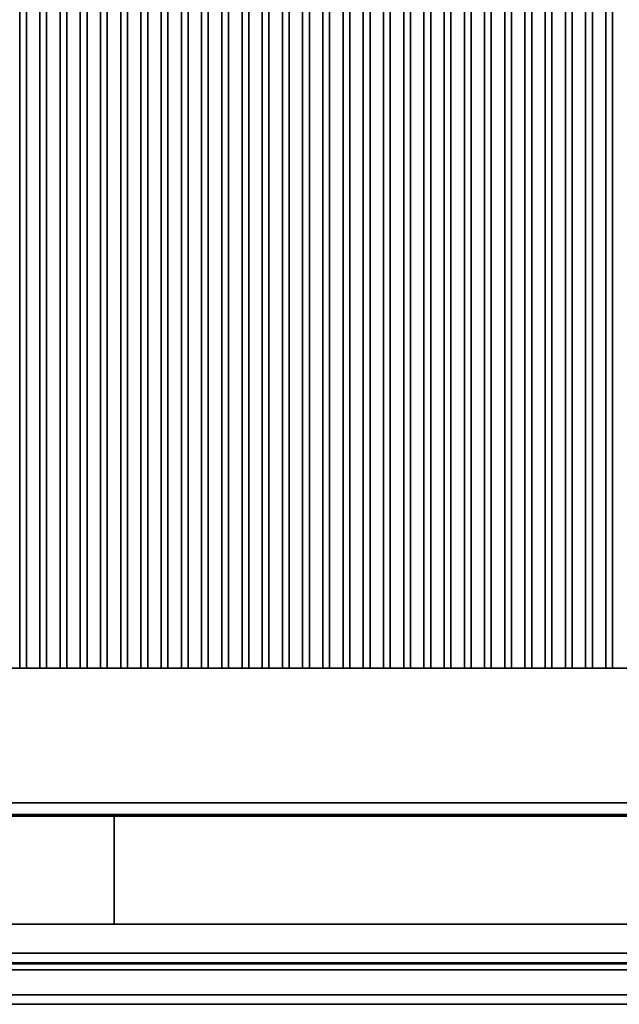
# Model space of a CAD drawing. Extents: x -1 to 801, y -1130 to 1.
# Drawn here: x 365 to 588, y -930 to -565 of the extents above; entities that cross this region are included whole.
import ezdxf

# ---------------------------------------------------------------- set-up
doc = ezdxf.new("R2010")
doc.units = 0
doc.layers.get('0').update_dxf_attribs({"lineweight": 13})
for name, color, linetype in [('IQ_200_3D', 1, 'Continuous'), ('IQ_204_2D', 7, 'Continuous'), ('IQ_204_3D', 7, 'Continuous'), ('IQ_BLACK_3D', 250, 'Continuous')]:
    doc.layers.add(name, color=color, linetype=linetype)

# ---------------------------------------------------------------- blocks, each defined once
blk = doc.blocks.new('LogoELXProf1')
at = {"color": 0}
for points, invisible_edges in [([(10.79, 0), (10.79, -2.82), (3, -2.82), (0, 0)], 4), ([(3, -6.94), (0, -11.86), (0, 0), (3, -2.82)], 5), ([(13.13, 0), (16.13, 0), (13.13, -8.23)], 2), ([(16.13, -17.42), (13.13, -17.42), (13.13, -8.23), (16.13, 0)], 4), ([(46.34, 0), (49.34, 0), (49.34, -4.82), (46.34, -12.16)], 4), ([(78.26, 0), (81.26, 0), (78.26, -7.93)], 2), ([(81.26, -17.42), (78.26, -17.42), (78.26, -7.93), (81.26, 0)], 4), ([(0, -11.86), (3, -6.94), (3, -9.77), (3, -11.99)], 11), ([(10.32, -6.94), (10.32, -9.77), (3, -9.77), (3, -6.94)], 4), ([(21.59, -8.53), (21.3, -9.11), (18.7, -8.02), (19.47, -6.78)], 10), ([(19.47, -6.78), (20.49, -5.78), (22.02, -8.01), (21.59, -8.53)], 10), ([(20.49, -5.78), (21.73, -5.04), (22.57, -7.59), (22.02, -8.01)], 10), ([(23.22, -7.26), (21.73, -5.04), (23.15, -4.58), (23.94, -7.05)], 5), ([(22.57, -7.59), (21.73, -5.04), (23.22, -7.26)], 3), ([(24.73, -4.42), (24.73, -6.98), (23.94, -7.05), (23.15, -4.58)], 5), ([(25.37, -7.04), (24.73, -4.42), (26.17, -4.68), (25.96, -7.2)], 5), ([(24.73, -6.98), (24.73, -4.42), (25.37, -7.04)], 3), ([(25.96, -7.2), (26.17, -4.68), (27.45, -5.18), (26.51, -7.46)], 5), ([(26.51, -7.46), (27.45, -5.18), (28.56, -5.91), (26.98, -7.8)], 5), ([(28.56, -5.91), (29.47, -6.82), (27.37, -8.21), (26.98, -7.8)], 10), ([(27.66, -8.68), (27.37, -8.21), (29.47, -6.82), (30.17, -7.91)], 10), ([(35.9, -9.29), (35.61, -10.13), (33.22, -8.05), (34.03, -6.81)], 10), ([(36.35, -8.55), (34.03, -6.81), (35.09, -5.79), (36.94, -7.95)], 5), ([(35.9, -9.29), (34.03, -6.81), (36.35, -8.55)], 3), ([(36.37, -5.02), (37.67, -7.49), (36.94, -7.95), (35.09, -5.79)], 5), ([(37.67, -7.49), (36.37, -5.02), (37.82, -4.54), (38.49, -7.21)], 5), ([(39.4, -4.37), (38.49, -7.21), (37.82, -4.54)], 3), ([(39.4, -4.37), (40.78, -4.49), (39.4, -7.11), (38.49, -7.21)], 10), ([(40.78, -4.49), (42.1, -4.88), (40.36, -7.2), (39.4, -7.11)], 10), ([(42.1, -4.88), (43.33, -5.56), (41.2, -7.47), (40.36, -7.2)], 10), ([(43.33, -5.56), (44.47, -6.55), (41.94, -7.9), (41.2, -7.47)], 10), ([(42.62, -8.49), (41.94, -7.9), (44.47, -6.55)], 2), ([(49.34, -7.54), (49.34, -11.99), (46.34, -12.16), (49.34, -4.82)], 14), ([(49.34, -4.82), (52.06, -4.82), (52.06, -7.54), (49.34, -7.54)], 8), ([(54.59, -4.82), (57.56, -4.82), (57.56, -6.69)], 12), ([(54.59, -4.82), (57.56, -6.69), (57.87, -9.22), (57.64, -9.95)], 11), ([(57.56, -10.79), (54.59, -4.82), (57.64, -9.95)], 3), ([(57.56, -10.79), (57.56, -17.42), (54.59, -17.42), (54.59, -4.82)], 8), ([(58.17, -5.9), (58.96, -5.28), (59.38, -7.72), (57.56, -6.69)], 6), ([(58.75, -8.09), (58.25, -8.59), (57.56, -6.69)], 14), ([(59.38, -7.72), (58.75, -8.09), (57.56, -6.69)], 14), ([(58.25, -8.59), (57.87, -9.22), (57.56, -6.69)], 14), ([(60.12, -7.5), (58.96, -5.28), (59.91, -4.86), (60.96, -7.42)], 5), ([(60.12, -7.5), (59.38, -7.72), (58.96, -5.28)], 14), ([(61, -4.64), (62.21, -4.64), (60.96, -7.42), (59.91, -4.86)], 6), ([(62.21, -4.64), (62.21, -7.54), (60.96, -7.42)], 12), ([(66.03, -9.36), (65.74, -10.2), (63.36, -8.14), (64.17, -6.91)], 10), ([(64.17, -6.91), (65.23, -5.88), (66.48, -8.63), (66.03, -9.36)], 10), ([(65.23, -5.88), (66.51, -5.11), (67.07, -8.02), (66.48, -8.63)], 10), ([(66.51, -5.11), (67.96, -4.62), (67.8, -7.56), (67.07, -8.02)], 10), ([(68.63, -7.27), (67.8, -7.56), (67.96, -4.62), (69.54, -4.44)], 10), ([(69.54, -4.44), (69.54, -7.17), (68.63, -7.27)], 13), ([(69.54, -4.44), (71.12, -4.62), (70.45, -7.27), (69.54, -7.17)], 10), ([(71.12, -4.62), (72.57, -5.11), (71.28, -7.56), (70.45, -7.27)], 10), ([(72.57, -5.11), (73.84, -5.88), (72, -8.02), (71.28, -7.56)], 10), ([(73.84, -5.88), (72.6, -8.63), (72, -8.02)], 13), ([(72.6, -8.63), (73.84, -5.88), (74.91, -6.91), (73.05, -9.36)], 5), ([(75.72, -8.14), (73.34, -10.2), (73.05, -9.36), (74.91, -6.91)], 5), ([(83.55, -4.82), (86.58, -4.82), (86.58, -12.17), (83.55, -12.42)], 4), ([(95.1, -4.82), (95.1, -12.34), (92.08, -12.14), (92.08, -4.82)], 2), ([(96.91, -4.82), (100.16, -4.82), (98.77, -7.37)], 2), ([(102.9, -8.59), (101.26, -10.77), (98.77, -7.37), (100.16, -4.82)], 5), ([(105.63, -4.82), (108.9, -4.82), (106.9, -7.55), (102.9, -8.59)], 4), ([(0, -11.86), (3, -11.99), (3.02, -12.45), (0.08, -13.08)], 5), ([(3.02, -12.45), (3.1, -12.86), (0.08, -13.08)], 14), ([(0.32, -14.18), (0.08, -13.08), (3.1, -12.86), (3.22, -13.21)], 10), ([(3.22, -13.21), (3.37, -13.52), (0.74, -15.14), (0.32, -14.18)], 10), ([(3.37, -13.52), (3.56, -13.78), (0.74, -15.14)], 14), ([(3.56, -13.78), (3.77, -14), (1.33, -15.94), (0.74, -15.14)], 10), ([(3.77, -14), (2.12, -16.58), (1.33, -15.94)], 13), ([(2.12, -16.58), (3.77, -14), (4, -14.17), (3.09, -17.05)], 5), ([(4, -14.17), (4.24, -14.32), (3.09, -17.05)], 14), ([(4.24, -14.32), (4.49, -14.42), (3.09, -17.05)], 14), ([(4.49, -14.42), (4.75, -14.5), (4.27, -17.33), (3.09, -17.05)], 10), ([(4.75, -14.5), (5, -14.56), (4.27, -17.33)], 14), ([(4.27, -17.33), (5, -14.56), (5.25, -14.58), (5.45, -17.41)], 5), ([(5.45, -17.41), (5.25, -14.58), (5.48, -14.59), (11, -17.41)], 5), ([(11, -14.59), (11, -17.41), (5.48, -14.59)], 2), ([(18.05, -11.15), (18.22, -9.49), (21.16, -9.74), (21.09, -11.85)], 14), ([(18.21, -12.77), (18.05, -11.15), (21.09, -11.85), (21.21, -12.67)], 10), ([(21.21, -12.67), (21.49, -13.39), (18.69, -14.2), (18.21, -12.77)], 10), ([(21.16, -9.74), (18.22, -9.49), (18.7, -8.02), (21.3, -9.11)], 5), ([(21.49, -13.39), (21.93, -14), (19.45, -15.42), (18.69, -14.2)], 10), ([(20.46, -16.4), (19.45, -15.42), (21.93, -14), (22.49, -14.49)], 10), ([(22.49, -14.49), (21.71, -17.12), (20.46, -16.4)], 13), ([(21.09, -11.85), (21.16, -9.74), (27.91, -9.74), (30.93, -11.85)], 5), ([(21.71, -17.12), (22.49, -14.49), (23.19, -14.86), (23.17, -17.57)], 5), ([(27.14, -14.63), (27.74, -14.23), (29.13, -16.37), (28.09, -17.01)], 10), ([(27.85, -9.19), (27.66, -8.68), (30.17, -7.91)], 14), ([(27.74, -14.23), (28.32, -13.71), (30.12, -15.47), (29.13, -16.37)], 8), ([(27.85, -9.19), (30.17, -7.91), (30.66, -9.12), (27.91, -9.74)], 5), ([(27.91, -9.74), (30.66, -9.12), (30.91, -10.45), (30.93, -11.85)], 9), ([(32.71, -9.48), (33.22, -8.05), (35.61, -10.13), (32.52, -11.07)], 6), ([(32.52, -11.07), (35.61, -10.13), (35.51, -11.07)], 13), ([(32.71, -12.66), (32.52, -11.07), (35.61, -12.01), (33.22, -14.09)], 6), ([(32.52, -11.07), (35.51, -11.07), (35.61, -12.01)], 13), ([(35.9, -12.86), (34.03, -15.33), (33.22, -14.09), (35.61, -12.01)], 5), ([(34.03, -15.33), (35.9, -12.86), (36.35, -13.59), (35.09, -16.36)], 5), ([(36.94, -14.2), (36.37, -17.12), (35.09, -16.36), (36.35, -13.59)], 5), ([(36.37, -17.12), (36.94, -14.2), (37.67, -14.65), (37.82, -17.61)], 5), ([(41.2, -14.68), (41.94, -14.25), (43.33, -16.59), (42.1, -17.27)], 10), ([(41.94, -14.25), (42.62, -13.66), (44.47, -15.59), (43.33, -16.59)], 8), ([(46.34, -12.16), (49.34, -11.99), (49.39, -12.48)], 13), ([(49.39, -12.48), (49.5, -12.9), (46.48, -13.34), (46.34, -12.16)], 10), ([(46.78, -14.4), (46.48, -13.34), (49.5, -12.9), (49.64, -13.27)], 10), ([(49.64, -13.27), (49.82, -13.59), (47.24, -15.31), (46.78, -14.4)], 10), ([(47.24, -15.31), (49.82, -13.59), (50.04, -13.85), (47.87, -16.08)], 5), ([(47.87, -16.08), (50.04, -13.85), (50.27, -14.07), (48.67, -16.68)], 5), ([(48.67, -16.68), (50.27, -14.07), (50.53, -14.24), (49.66, -17.11)], 5), ([(50.53, -14.24), (50.8, -14.38), (49.66, -17.11)], 14), ([(50.8, -14.38), (51.07, -14.48), (49.66, -17.11)], 14), ([(51.07, -14.48), (51.35, -14.55), (50.84, -17.36), (49.66, -17.11)], 10), ([(51.35, -14.55), (51.62, -14.59), (50.84, -17.36)], 14), ([(51.62, -14.59), (51.88, -14.6), (52.11, -17.42), (50.84, -17.36)], 10), ([(52.12, -14.6), (52.11, -17.42), (51.88, -14.6)], 2), ([(65.64, -11.12), (62.85, -12.67), (62.67, -11.12), (62.85, -9.56)], 9), ([(62.85, -9.56), (63.36, -8.14), (65.74, -10.2), (65.64, -11.12)], 10), ([(62.85, -12.67), (65.64, -11.12), (65.74, -12.04), (63.36, -14.09)], 5), ([(66.03, -12.87), (63.36, -14.09), (65.74, -12.04)], 3), ([(66.03, -12.87), (66.48, -13.61), (64.17, -15.33), (63.36, -14.09)], 10), ([(66.48, -13.61), (67.07, -14.21), (65.23, -16.35), (64.17, -15.33)], 10), ([(67.07, -14.21), (67.8, -14.67), (66.51, -17.13), (65.23, -16.35)], 10), ([(71.28, -14.67), (72, -14.21), (72.57, -17.13), (71.12, -17.62)], 10), ([(72, -14.21), (72.6, -13.61), (73.84, -16.35), (72.57, -17.13)], 10), ([(72.6, -13.61), (73.05, -12.87), (74.91, -15.33), (73.84, -16.35)], 10), ([(73.05, -12.87), (73.34, -12.04), (75.72, -14.09), (74.91, -15.33)], 10), ([(73.34, -10.2), (75.72, -8.14), (76.23, -9.56), (73.44, -11.12)], 5), ([(76.23, -12.67), (75.72, -14.09), (73.34, -12.04), (73.44, -11.12)], 10), ([(76.42, -11.12), (76.23, -12.67), (73.44, -11.12), (76.23, -9.56)], 6), ([(83.55, -12.42), (86.58, -12.17), (86.62, -12.78), (83.65, -13.55)], 5), ([(86.74, -13.32), (83.65, -13.55), (86.62, -12.78)], 3), ([(83.92, -14.54), (83.65, -13.55), (86.74, -13.32), (86.94, -13.78)], 10), ([(84.35, -15.4), (83.92, -14.54), (86.94, -13.78), (84.92, -16.12)], 6), ([(84.92, -16.12), (86.94, -13.78), (87.21, -14.16)], 13), ([(87.21, -14.16), (87.53, -14.46), (85.62, -16.71), (84.92, -16.12)], 10), ([(87.53, -14.46), (87.91, -14.7), (86.42, -17.16), (85.62, -16.71)], 10), ([(90.74, -14.7), (91.12, -14.46), (92.2, -17.15), (91.3, -17.48)], 10), ([(93.02, -16.69), (91.12, -14.46), (91.45, -14.15), (93.72, -16.1)], 5), ([(92.2, -17.15), (91.12, -14.46), (93.02, -16.69)], 3), ([(93.72, -16.1), (91.45, -14.15), (91.71, -13.77), (94.3, -15.36)], 5), ([(91.91, -13.31), (95, -13.49), (94.73, -14.5), (91.71, -13.77)], 5), ([(94.73, -14.5), (94.3, -15.36), (91.71, -13.77)], 14), ([(95, -13.49), (91.91, -13.31), (92.03, -12.77)], 13), ([(92.03, -12.77), (92.08, -12.14), (95.1, -12.34), (95, -13.49)], 10), ([(99.71, -17.42), (96.48, -17.42), (98.65, -14.4), (102.9, -12.97)], 4), ([(101.26, -10.77), (104.56, -10.74), (102.9, -12.97), (98.65, -14.4)], 7), ([(102.9, -8.59), (106.9, -7.55), (104.56, -10.74), (101.26, -10.77)], 13), ([(102.9, -12.97), (104.56, -10.74), (106.45, -13.39)], 13), ([(106.1, -17.42), (102.9, -12.97), (106.45, -13.39), (109.33, -17.42)], 2), ([(0.6, -21.3), (-0.63, -20.16), (1.69, -20.16), (1.77, -21.3)], 5), ([(-0.63, -20.16), (0.6, -21.3), (0.6, -22.99), (-0.63, -26.18)], 5), ([(1.77, -21.3), (1.69, -20.16), (2.2, -20.22), (1.98, -21.37)], 5), ([(1.98, -21.37), (2.2, -20.22), (2.68, -20.42)], 13), ([(2.68, -20.42), (3.09, -20.74), (2.17, -21.48), (1.98, -21.37)], 10), ([(3.09, -20.74), (3.41, -21.15), (2.32, -21.64), (2.17, -21.48)], 10), ([(3.41, -21.15), (3.61, -21.63), (2.43, -21.83), (2.32, -21.64)], 10), ([(3.61, -21.63), (3.68, -22.15), (2.48, -22.04), (2.43, -21.83)], 10), ([(11.13, -20.16), (10.01, -21.29), (8.77, -20.16)], 3), ([(8.77, -20.16), (10.01, -21.29), (10.01, -22.97), (8.77, -26.18)], 5), ([(11.13, -20.16), (11.64, -20.22), (11.11, -21.29), (10.01, -21.29)], 10), ([(11.31, -21.36), (11.11, -21.29), (11.64, -20.22), (12.12, -20.41)], 10), ([(12.12, -20.41), (12.52, -20.72), (11.49, -21.48), (11.31, -21.36)], 10), ([(12.52, -20.72), (11.63, -21.63), (11.49, -21.48)], 13), ([(11.63, -21.63), (12.52, -20.72), (12.84, -21.12), (11.73, -21.82)], 5), ([(11.73, -21.82), (12.84, -21.12), (13.04, -21.59), (11.79, -22.03)], 5), ([(11.79, -22.03), (13.04, -21.59), (13.12, -22.1)], 13), ([(19.32, -22.65), (18.21, -22.36), (18.53, -21.6), (19.52, -22.17)], 5), ([(19.52, -22.17), (18.53, -21.6), (19.02, -20.96), (19.83, -21.76)], 5), ([(20.24, -21.45), (19.02, -20.96), (19.67, -20.46), (20.72, -21.25)], 5), ([(19.83, -21.76), (19.02, -20.96), (20.24, -21.45)], 3), ([(20.43, -20.15), (21.24, -21.18), (20.72, -21.25), (19.67, -20.46)], 5), ([(21.24, -21.18), (20.43, -20.15), (21.24, -20.04), (21.75, -21.25)], 5), ([(22.05, -20.15), (21.75, -21.25), (21.24, -20.04)], 3), ([(22.23, -21.45), (21.75, -21.25), (22.05, -20.15), (22.8, -20.46)], 10), ([(22.64, -21.76), (22.23, -21.45), (22.8, -20.46), (23.45, -20.96)], 10), ([(22.64, -21.76), (23.45, -20.96), (23.94, -21.6), (22.95, -22.17)], 5), ([(24.26, -22.36), (23.15, -22.65), (22.95, -22.17), (23.94, -21.6)], 5), ([(23.17, -17.57), (23.19, -14.86), (23.99, -15.09), (24.8, -17.73)], 5), ([(24.9, -15.17), (24.8, -17.73), (23.99, -15.09)], 3), ([(24.9, -15.17), (25.75, -15.11), (25.93, -17.66), (24.8, -17.73)], 10), ([(25.75, -15.11), (26.49, -14.93), (27.03, -17.43), (25.93, -17.66)], 10), ([(26.49, -14.93), (27.14, -14.63), (28.09, -17.01), (27.03, -17.43)], 10), ([(33.26, -20.16), (33.26, -21.29), (30.78, -21.29), (29.54, -20.16)], 4), ([(29.54, -20.16), (30.78, -21.29), (30.78, -22.56), (30.78, -23.7)], 13), ([(30.78, -23.7), (30.78, -26.18), (29.54, -26.18), (29.54, -20.16)], 8), ([(37.82, -17.61), (37.67, -14.65), (38.49, -14.94)], 13), ([(38.49, -14.94), (39.4, -15.04), (39.4, -17.78), (37.82, -17.61)], 10), ([(42.19, -20.16), (42.19, -21.29), (39.61, -21.29), (38.37, -20.16)], 4), ([(38.37, -20.16), (39.61, -21.29), (39.61, -22.48), (38.37, -24.22)], 5), ([(40.78, -17.65), (39.4, -17.78), (39.4, -15.04), (40.36, -14.95)], 10), ([(40.36, -14.95), (41.2, -14.68), (42.1, -17.27), (40.78, -17.65)], 10), ([(47.43, -21.46), (47.53, -20.94), (48.67, -21.52), (48.63, -21.65)], 10), ([(47.45, -21.99), (47.43, -21.46), (48.62, -21.78), (48.65, -21.91)], 10), ([(48.62, -21.78), (47.43, -21.46), (48.63, -21.65)], 3), ([(48.65, -21.91), (48.71, -22.03), (47.58, -22.51), (47.45, -21.99)], 10), ([(47.89, -20.58), (48.73, -21.4), (48.67, -21.52), (47.53, -20.94)], 5), ([(48.31, -20.31), (48.94, -21.24), (48.83, -21.31), (47.89, -20.58)], 5), ([(47.89, -20.58), (48.83, -21.31), (48.73, -21.4)], 13), ([(48.79, -20.13), (49.07, -21.2), (48.94, -21.24), (48.31, -20.31)], 5), ([(49.29, -20.06), (49.53, -21.23), (49.2, -21.19), (48.79, -20.13)], 5), ([(49.07, -21.2), (48.79, -20.13), (49.2, -21.19)], 3), ([(49.75, -20.09), (50.2, -20.22), (49.53, -21.23), (49.29, -20.06)], 6), ([(50.2, -20.22), (50.61, -20.44), (49.83, -21.33), (49.53, -21.23)], 10), ([(50.61, -20.44), (50.96, -20.75), (50.11, -21.5), (49.83, -21.33)], 10), ([(50.96, -20.75), (51.23, -21.12), (50.34, -21.74), (50.11, -21.5)], 8), ([(56.52, -21.46), (56.62, -20.94), (57.76, -21.52), (57.73, -21.65)], 10), ([(56.54, -21.99), (56.52, -21.46), (57.72, -21.78), (57.75, -21.91)], 10), ([(57.72, -21.78), (56.52, -21.46), (57.73, -21.65)], 3), ([(57.75, -21.91), (57.81, -22.03), (56.68, -22.51), (56.54, -21.99)], 10), ([(56.98, -20.58), (57.83, -21.4), (57.76, -21.52), (56.62, -20.94)], 5), ([(57.41, -20.31), (58.04, -21.24), (57.92, -21.31), (56.98, -20.58)], 5), ([(56.98, -20.58), (57.92, -21.31), (57.83, -21.4)], 13), ([(57.88, -20.13), (58.16, -21.2), (58.04, -21.24), (57.41, -20.31)], 5), ([(58.39, -20.06), (58.62, -21.23), (58.3, -21.19), (57.88, -20.13)], 5), ([(58.16, -21.2), (57.88, -20.13), (58.3, -21.19)], 3), ([(58.85, -20.09), (59.3, -20.22), (58.62, -21.23), (58.39, -20.06)], 6), ([(59.3, -20.22), (59.7, -20.44), (58.93, -21.33), (58.62, -21.23)], 10), ([(59.7, -20.44), (60.05, -20.75), (59.21, -21.5), (58.93, -21.33)], 10), ([(60.05, -20.75), (60.33, -21.12), (59.44, -21.74), (59.21, -21.5)], 8), ([(67.96, -17.62), (66.51, -17.13), (67.8, -14.67), (68.63, -14.96)], 10), ([(68.63, -14.96), (69.54, -15.07), (69.54, -17.79), (67.96, -17.62)], 10), ([(71.12, -17.62), (69.54, -17.79), (70.45, -14.96), (71.28, -14.67)], 10), ([(69.54, -17.79), (69.54, -15.07), (70.45, -14.96)], 13), ([(73.69, -22.23), (73.5, -22.68), (72.29, -22.36), (72.6, -21.6)], 10), ([(73.99, -21.84), (72.6, -21.6), (73.1, -20.96), (74.37, -21.54)], 5), ([(73.69, -22.23), (72.6, -21.6), (73.99, -21.84)], 3), ([(73.75, -20.46), (74.5, -20.15), (74.37, -21.54), (73.1, -20.96)], 6), ([(74.83, -21.36), (74.37, -21.54), (74.5, -20.15), (75.31, -20.04)], 10), ([(75.31, -20.04), (75.31, -21.29), (74.83, -21.36)], 13), ([(75.31, -21.29), (75.31, -20.04), (76.12, -20.15), (75.79, -21.36)], 5), ([(75.79, -21.36), (76.12, -20.15), (76.87, -20.46), (76.25, -21.54)], 5), ([(76.25, -21.54), (76.87, -20.46), (77.52, -20.96), (76.63, -21.84)], 5), ([(78.02, -21.6), (76.93, -22.23), (76.63, -21.84), (77.52, -20.96)], 5), ([(78.02, -21.6), (77.12, -22.68), (76.93, -22.23)], 13), ([(77.12, -22.68), (78.02, -21.6), (78.33, -22.36), (77.18, -23.17)], 5), ([(84.82, -20.16), (87.58, -24.06), (84.87, -22.39), (83.62, -20.16)], 6), ([(83.62, -26.18), (83.62, -20.16), (84.87, -22.39), (84.87, -26.18)], 2), ([(87.91, -14.7), (88.34, -14.86), (87.32, -17.48), (86.42, -17.16)], 10), ([(88.34, -14.86), (88.82, -14.96), (88.28, -17.68), (87.32, -17.48)], 10), ([(87.58, -24.06), (87.58, -20.16), (88.83, -20.16), (88.83, -26.18)], 8), ([(89.3, -17.74), (88.28, -17.68), (88.82, -14.96), (89.33, -14.99)], 10), ([(89.3, -17.74), (89.33, -14.99), (89.84, -14.96), (90.33, -17.68)], 5), ([(90.33, -17.68), (89.84, -14.96), (90.31, -14.86), (91.3, -17.48)], 5), ([(90.31, -14.86), (90.74, -14.7), (91.3, -17.48)], 14), ([(96.21, -23.64), (93.74, -26.18), (96.73, -20.16), (96.77, -22.41)], 5), ([(97.33, -23.64), (96.77, -22.41), (96.73, -20.16), (99.8, -26.18)], 10), ([(104.71, -20.16), (105.95, -20.16), (105.95, -25.04), (104.71, -26.18)], 4), ([(0.6, -24.14), (0.6, -26.18), (-0.63, -26.18), (0.6, -22.99)], 12), ([(0.6, -22.99), (1.77, -22.99), (1.69, -24.14), (0.6, -24.14)], 10), ([(1.77, -22.99), (1.98, -22.93), (2.2, -24.07), (1.69, -24.14)], 10), ([(2.68, -23.87), (2.2, -24.07), (1.98, -22.93), (2.17, -22.81)], 10), ([(2.17, -22.81), (2.32, -22.66), (3.09, -23.55), (2.68, -23.87)], 10), ([(3.41, -23.14), (2.32, -22.66), (2.43, -22.47), (3.61, -22.66)], 5), ([(2.32, -22.66), (3.41, -23.14), (3.09, -23.55)], 13), ([(3.61, -22.66), (2.43, -22.47), (2.48, -22.26), (3.68, -22.15)], 5), ([(3.68, -22.15), (2.48, -22.26), (2.48, -22.04)], 13), ([(10.01, -24.1), (10.01, -26.18), (8.77, -26.18), (10.01, -22.97)], 12), ([(11.09, -24.1), (10.01, -24.1), (10.01, -22.97), (11.11, -22.97)], 10), ([(11.09, -24.1), (11.11, -22.97), (11.31, -22.91), (12.1, -23.8)], 13), ([(12.1, -23.8), (13.55, -26.18), (12.14, -26.18), (11.09, -24.1)], 8), ([(11.49, -22.79), (12.45, -23.57), (12.1, -23.8), (11.31, -22.91)], 5), ([(11.63, -22.63), (12.74, -23.27), (12.45, -23.57), (11.49, -22.79)], 5), ([(12.74, -23.27), (11.63, -22.63), (11.73, -22.45), (12.96, -22.91)], 5), ([(13.08, -22.51), (12.96, -22.91), (11.73, -22.45), (11.79, -22.24)], 10), ([(11.79, -22.24), (11.79, -22.03), (13.12, -22.1), (13.08, -22.51)], 10), ([(18.21, -22.36), (19.32, -22.65), (19.25, -23.17), (18.11, -23.17)], 5), ([(18.11, -23.17), (19.25, -23.17), (19.32, -23.68), (18.21, -23.98)], 5), ([(19.52, -24.16), (18.53, -24.73), (18.21, -23.98), (19.32, -23.68)], 5), ([(18.53, -24.73), (19.52, -24.16), (19.83, -24.57), (19.02, -25.38)], 5), ([(19.67, -25.88), (19.02, -25.38), (19.83, -24.57), (20.24, -24.89)], 10), ([(20.24, -24.89), (20.43, -26.19), (19.67, -25.88)], 13), ([(20.43, -26.19), (20.24, -24.89), (20.72, -25.08), (21.24, -26.29)], 5), ([(21.24, -25.15), (21.24, -26.29), (20.72, -25.08)], 3), ([(21.24, -25.15), (21.75, -25.08), (22.05, -26.19), (21.24, -26.29)], 10), ([(21.75, -25.08), (22.23, -24.89), (22.8, -25.88), (22.05, -26.19)], 10), ([(22.23, -24.89), (22.64, -24.57), (23.45, -25.38), (22.8, -25.88)], 10), ([(23.45, -25.38), (22.64, -24.57), (22.95, -24.16), (23.94, -24.73)], 5), ([(23.15, -23.68), (23.94, -24.73), (22.95, -24.16)], 3), ([(23.15, -22.65), (24.26, -22.36), (24.36, -23.17), (23.22, -23.17)], 5), ([(24.26, -23.98), (23.94, -24.73), (23.15, -23.68), (23.22, -23.17)], 10), ([(23.22, -23.17), (24.36, -23.17), (24.26, -23.98)], 13), ([(33.05, -23.7), (30.78, -23.7), (30.78, -22.56), (33.05, -22.56)], 2), ([(39.61, -23.62), (39.6, -23.92), (38.37, -24.22), (39.61, -22.48)], 14), ([(39.66, -24.21), (38.42, -24.66), (38.37, -24.22), (39.6, -23.92)], 5), ([(38.42, -24.66), (39.66, -24.21), (39.79, -24.49), (38.56, -25.07)], 5), ([(39.79, -24.49), (39.98, -24.72), (38.78, -25.44), (38.56, -25.07)], 10), ([(39.98, -24.72), (39.46, -25.98), (39.09, -25.75), (38.78, -25.44)], 9), ([(39.46, -25.98), (39.98, -24.72), (40.23, -24.89), (39.87, -26.13)], 5), ([(39.61, -22.48), (42.02, -22.48), (42.02, -23.62), (39.61, -23.62)], 8), ([(39.87, -26.13), (40.23, -24.89), (40.51, -25), (40.3, -26.18)], 5), ([(40.81, -25.04), (40.3, -26.18), (40.51, -25)], 3), ([(42.24, -26.18), (40.3, -26.18), (40.81, -25.04), (42.24, -25.04)], 2), ([(47.95, -24.22), (48.25, -24.57), (47.23, -25.24), (47, -24.81)], 2), ([(48.25, -24.57), (48.62, -24.85), (47.54, -25.61), (47.23, -25.24)], 10), ([(47.54, -25.61), (48.62, -24.85), (47.92, -25.91)], 3), ([(48.71, -22.03), (47.92, -22.91), (47.58, -22.51)], 13), ([(48.79, -22.13), (48.34, -23.23), (47.92, -22.91), (48.71, -22.03)], 5), ([(48.62, -24.85), (49.04, -25.04), (48.38, -26.13), (47.92, -25.91)], 10), ([(48.34, -23.23), (48.79, -22.13), (48.9, -22.21)], 13), ([(48.34, -23.23), (48.9, -22.21), (49.02, -22.26), (48.82, -23.45)], 5), ([(49.04, -25.04), (49.49, -25.14), (48.87, -26.25), (48.38, -26.13)], 10), ([(48.82, -23.45), (49.02, -22.26), (49.71, -22.52), (49.36, -23.67)], 5), ([(49.37, -26.28), (48.87, -26.25), (49.49, -25.14), (49.65, -25.14)], 10), ([(49.36, -23.67), (49.71, -22.52), (50.37, -22.81), (49.87, -23.93)], 5), ([(49.65, -25.14), (49.81, -25.1), (50, -26.18), (49.37, -26.28)], 10), ([(50.59, -25.97), (50, -26.18), (49.81, -25.1), (49.95, -25.02)], 10), ([(49.87, -23.93), (50.37, -22.81), (50.74, -23.03), (50, -24.03)], 5), ([(50.06, -24.91), (51.13, -25.65), (50.59, -25.97), (49.95, -25.02)], 5), ([(50, -24.03), (50.74, -23.03), (51.05, -23.3)], 13), ([(51.05, -23.3), (51.31, -23.63), (50.11, -24.15), (50, -24.03)], 10), ([(50.15, -24.77), (51.35, -25.28), (51.13, -25.65), (50.06, -24.91)], 5), ([(51.31, -23.63), (51.46, -24.03), (50.18, -24.3), (50.11, -24.15)], 10), ([(50.2, -24.62), (51.47, -24.88), (51.35, -25.28), (50.15, -24.77)], 5), ([(51.46, -24.03), (51.51, -24.45), (50.21, -24.45), (50.18, -24.3)], 10), ([(50.2, -24.62), (50.21, -24.45), (51.51, -24.45), (51.47, -24.88)], 10), ([(57.05, -24.22), (57.35, -24.57), (56.33, -25.24), (56.1, -24.81)], 2), ([(57.35, -24.57), (57.72, -24.85), (56.64, -25.61), (56.33, -25.24)], 10), ([(56.64, -25.61), (57.72, -24.85), (57.02, -25.91)], 3), ([(57.81, -22.03), (57.01, -22.91), (56.68, -22.51)], 13), ([(57.89, -22.13), (57.43, -23.23), (57.01, -22.91), (57.81, -22.03)], 5), ([(57.72, -24.85), (58.13, -25.04), (57.48, -26.13), (57.02, -25.91)], 10), ([(57.43, -23.23), (57.89, -22.13), (58, -22.21)], 13), ([(57.43, -23.23), (58, -22.21), (58.12, -22.26), (57.91, -23.45)], 5), ([(58.13, -25.04), (58.59, -25.14), (57.96, -26.25), (57.48, -26.13)], 10), ([(57.91, -23.45), (58.12, -22.26), (58.81, -22.52), (58.45, -23.67)], 5), ([(58.47, -26.28), (57.96, -26.25), (58.59, -25.14), (58.75, -25.14)], 10), ([(58.45, -23.67), (58.81, -22.52), (59.47, -22.81), (58.97, -23.93)], 5), ([(58.75, -25.14), (58.9, -25.1), (59.09, -26.18), (58.47, -26.28)], 10), ([(59.69, -25.97), (59.09, -26.18), (58.9, -25.1), (59.04, -25.02)], 10), ([(58.97, -23.93), (59.47, -22.81), (59.83, -23.03), (59.1, -24.03)], 5), ([(59.16, -24.91), (60.23, -25.65), (59.69, -25.97), (59.04, -25.02)], 5), ([(59.1, -24.03), (59.83, -23.03), (60.15, -23.3)], 13), ([(60.15, -23.3), (60.41, -23.63), (59.2, -24.15), (59.1, -24.03)], 10), ([(59.25, -24.77), (60.44, -25.28), (60.23, -25.65), (59.16, -24.91)], 5), ([(60.41, -23.63), (60.55, -24.03), (59.27, -24.3), (59.2, -24.15)], 10), ([(59.29, -24.62), (60.57, -24.88), (60.44, -25.28), (59.25, -24.77)], 5), ([(60.55, -24.03), (60.61, -24.45), (59.3, -24.45), (59.27, -24.3)], 10), ([(59.29, -24.62), (59.3, -24.45), (60.61, -24.45), (60.57, -24.88)], 10), ([(72.18, -23.17), (72.29, -22.36), (73.5, -22.68), (73.44, -23.17)], 10), ([(72.29, -23.98), (72.18, -23.17), (73.44, -23.17), (73.5, -23.65)], 10), ([(72.6, -24.73), (72.29, -23.98), (73.5, -23.65), (73.69, -24.1)], 10), ([(73.99, -24.49), (73.1, -25.38), (72.6, -24.73), (73.69, -24.1)], 5), ([(73.1, -25.38), (73.99, -24.49), (74.37, -24.79), (73.75, -25.88)], 5), ([(74.83, -24.98), (74.5, -26.19), (73.75, -25.88), (74.37, -24.79)], 5), ([(74.5, -26.19), (74.83, -24.98), (75.31, -25.04), (75.31, -26.29)], 5), ([(75.79, -24.98), (76.12, -26.19), (75.31, -26.29), (75.31, -25.04)], 5), ([(76.12, -26.19), (75.79, -24.98), (76.25, -24.79), (76.87, -25.88)], 5), ([(76.25, -24.79), (76.63, -24.49), (77.52, -25.38), (76.87, -25.88)], 10), ([(78.02, -24.73), (76.63, -24.49), (76.93, -24.1), (78.33, -23.98)], 5), ([(77.52, -25.38), (76.63, -24.49), (78.02, -24.73)], 3), ([(77.12, -23.65), (78.44, -23.17), (78.33, -23.98), (76.93, -24.1)], 5), ([(78.44, -23.17), (77.12, -23.65), (77.18, -23.17), (78.33, -22.36)], 5), ([(87.58, -24.06), (88.83, -26.18), (87.62, -26.18), (84.87, -22.39)], 9), ([(93.74, -26.18), (96.21, -23.64), (95.66, -24.88), (95.07, -26.18)], 3), ([(97.88, -24.88), (95.66, -24.88), (96.21, -23.64), (97.33, -23.64)], 10), ([(99.8, -26.18), (98.47, -26.18), (97.88, -24.88), (97.33, -23.64)], 12), ([(108.27, -26.18), (104.71, -26.18), (105.95, -25.04), (108.27, -25.04)], 2)]:
    blk.add_3dface(points, dxfattribs=dict(at, invisible_edges=invisible_edges))
blk.add_3dface([(65.72, -26.18), (65.72, -20.16), (66.96, -20.16), (66.96, -26.18)], dxfattribs=at)
blk = doc.blocks.new('Logo small')
at = {"layer": 'IQ_BLACK_3D', "extrusion": (0, -1, -2.22045e-16), "xscale": 0.5, "yscale": 0.5, "zscale": 0.5}
blk.add_blockref('LogoELXProf1', (-19.56, 6.87), dxfattribs=at)
at = {"layer": 'IQ_BLACK_3D'}
mesh = blk.add_polyface(dxfattribs=at)
corners = [(-21.79, 0, 6.87), (-34.89, 0, 6.87), (-34.89, 0, -6.22), (-21.79, 0, -6.22), (-26.59, 0, -5.55), (-26.59, 0, 6.23), (-25.16, 0, 5.58), (-23.95, 0, 4.6), (-23.02, 0, 3.34), (-22.43, 0, 1.89), (-22.24, 0, 0.34), (-22.43, 0, -1.21), (-23.02, 0, -2.66), (-23.95, 0, -3.92), (-25.16, 0, -4.9), (-27.19, 0, 5.38), (-27.54, 0, 4.15), (-28.16, 0, 3.04), (-29.02, 0, 2.1), (-30.06, 0, 1.36), (-31.24, 0, 0.89), (-32.5, 0, 0.68), (-34.44, 0, 0.68), (-34.18, 0, 2.13), (-33.56, 0, 3.48), (-32.64, 0, 4.63), (-31.47, 0, 5.53), (-30.12, 0, 6.11), (-28.66, 0, 6.35), (-27.19, 0, 6.23), (-32.5, 0), (-31.24, 0, -0.2), (-30.06, 0, -0.68), (-29.02, 0, -1.41), (-28.16, 0, -2.36), (-27.54, 0, -3.47), (-27.19, 0, -4.69), (-27.19, 0, -5.7), (-28.67, 0, -5.78), (-30.13, 0, -5.51), (-31.48, 0, -4.89), (-32.64, 0, -3.98), (-33.56, 0, -2.81), (-34.17, 0, -1.46), (-34.44, 0)]
mesh.append_faces([[corners[k] for k in face] for face in [(14, 3, 13), (41, 2, 40), (39, 2, 38), (9, 0, 8), (7, 0, 6), (6, 0, 5), (15, 5, 29), (21, 30, 20), (24, 1, 23)]], dxfattribs={"vtx0": -1, "vtx1": -1})
mesh.append_faces([[corners[k] for k in face] for face in [(4, 37, 3)]], dxfattribs={"vtx0": -1, "vtx1": -1, "vtx2": -1})
mesh.append_faces([[corners[k] for k in face] for face in [(3, 14, 4), (3, 37, 38, 2), (4, 36, 37), (17, 33, 34, 16), (3, 10, 11), (2, 41, 42), (2, 42, 43), (19, 32, 33, 18), (19, 31, 32), (20, 30, 31, 19), (0, 7, 8), (16, 4, 5, 15), (10, 3, 0), (1, 25, 26), (28, 0, 1)]], dxfattribs={"vtx0": -1, "vtx2": -1})
mesh.append_faces([[corners[k] for k in face] for face in [(12, 13, 3), (11, 12, 3), (39, 40, 2), (43, 44, 2), (9, 10, 0), (17, 18, 33), (22, 23, 1), (27, 28, 1), (26, 27, 1), (24, 25, 1), (34, 35, 16)]], dxfattribs={"vtx1": -1, "vtx2": -1})
mesh.append_faces([[corners[k] for k in face] for face in [(35, 36, 4, 16), (1, 2, 44, 22), (28, 29, 5, 0)]], dxfattribs={"vtx1": -1, "vtx2": -1, "vtx3": -1})
mesh.append_faces([[corners[k] for k in face] for face in [(44, 30, 21, 22)]], dxfattribs={"vtx1": -1, "vtx3": -1})

msp = doc.modelspace()

# ---------------------------------------------------------------- linework, layer by layer
at = {"layer": 'IQ_200_3D', "extrusion": (-1, 0, 0), "elevation": -400}
msp.add_lwpolyline([(900, 535), (860, 535), (860, 650), (900, 650)], close=True, dxfattribs=at)
at = {"layer": 'IQ_200_3D'}
for points in [[(0, -855, 650), (0, -2, 650), (800, -2, 650), (800, -855, 650)], [(779, -855, 650), (21, -855, 650), (21, -2, 650), (779, -2, 650)], [(779, -855, 650), (21, -855, 650), (21, -2, 650), (779, -2, 650)], [(21, -855, 400), (779, -855, 400), (779, -72, 400), (21, -72, 400)], [(0, -910.83, 654.41), (0, -855, 660.54), (800, -855, 660.54), (800, -910.83, 654.41)], [(0, -855, 660.54), (0, -855, 900), (800, -855, 900), (800, -855, 660.54)], [(0, -855, 900), (0, -917, 900), (800, -917, 900), (800, -855, 900)], [(0, -855, 650), (800, -855, 650), (800, -855, 900), (0, -855, 900)], [(21, -855, 400), (779, -855, 400), (779, -855, 650), (21, -855, 650)], [(0, -859.32, 810.26), (0, -914.37, 692.2), (800, -914.37, 692.2), (800, -859.32, 810.26)], [(0, -926.19, 877.81), (0, -859.82, 813.08), (800, -859.82, 813.08), (800, -926.19, 877.81)], [(0, -860, 400), (0, -860, 530), (800, -860, 530), (800, -860, 400)], [(0, -860, 530), (0, -900, 530), (800, -900, 530), (800, -860, 530)], [(0, -900, 400), (0, -860, 400), (800, -860, 400), (800, -900, 400)], [(0, -860, 535), (0, -860, 650), (400, -860, 650), (400, -860, 535)], [(0, -860, 650), (0, -900, 650), (400, -900, 650), (400, -860, 650)], [(0, -900, 535), (0, -860, 535), (400, -860, 535), (400, -900, 535)], [(400, -860, 650), (400, -900, 650), (400, -900, 535), (400, -860, 535)], [(400, -860, 535), (400, -860, 650), (800, -860, 650), (800, -860, 535)], [(400, -860, 650), (400, -900, 650), (800, -900, 650), (800, -860, 650)], [(400, -900, 535), (400, -860, 535), (800, -860, 535), (800, -900, 535)], [(400, -860, 650), (400, -900, 650), (400, -900, 535), (400, -860, 535)], [(0, -900, 530), (0, -900, 400), (800, -900, 400), (800, -900, 530)], [(0, -900, 650), (0, -900, 535), (400, -900, 535), (400, -900, 650)], [(400, -900, 650), (400, -900, 535), (800, -900, 535), (800, -900, 650)], [(0, -914.7, 690.72), (0, -914.7, 657.89), (800, -914.7, 657.89), (800, -914.7, 690.72)], [(0, -929.75, 884.46), (0, -926.19, 877.81), (800, -926.19, 877.81), (800, -929.75, 884.46)]]:
    msp.add_3dface(points, dxfattribs=at)
for points, invisible_edges in [([(760, -805, 900), (800, -855, 900), (0, -855, 900), (40, -805, 900)], 5), ([(0, -859.12, 811.75), (0, -859.1, 810.99), (800, -859.1, 810.99), (800, -859.12, 811.75)], 10), ([(0, -859.1, 810.99), (0, -859.32, 810.26), (800, -859.32, 810.26), (800, -859.1, 810.99)], 8), ([(0, -859.36, 812.47), (0, -859.12, 811.75), (800, -859.12, 811.75), (800, -859.36, 812.47)], 10), ([(0, -859.82, 813.08), (0, -859.36, 812.47), (800, -859.36, 812.47), (800, -859.82, 813.08)], 2), ([(0, -912.28, 654.56), (0, -910.83, 654.41), (800, -910.83, 654.41), (800, -912.28, 654.56)], 8), ([(0, -913.54, 655.29), (0, -912.28, 654.56), (800, -912.28, 654.56), (800, -913.54, 655.29)], 10), ([(0, -914.4, 656.46), (0, -913.54, 655.29), (800, -913.54, 655.29), (800, -914.4, 656.46)], 10), ([(0, -914.37, 692.2), (0, -914.51, 691.85), (800, -914.51, 691.85), (800, -914.37, 692.2)], 2), ([(0, -914.7, 657.89), (0, -914.4, 656.46), (800, -914.4, 656.46), (800, -914.7, 657.89)], 2), ([(0, -914.51, 691.85), (0, -914.62, 691.48), (800, -914.62, 691.48), (800, -914.51, 691.85)], 10), ([(0, -914.62, 691.48), (0, -914.68, 691.11), (800, -914.68, 691.11), (800, -914.62, 691.48)], 10), ([(0, -914.68, 691.11), (0, -914.7, 690.72), (800, -914.7, 690.72), (800, -914.68, 691.11)], 8), ([(0, -917, 900), (0, -924.22, 897.81), (800, -924.22, 897.81), (800, -917, 900)], 2), ([(0, -924.22, 897.81), (0, -929.01, 891.97), (800, -929.01, 891.97), (800, -924.22, 897.81)], 10), ([(0, -929.01, 891.97), (0, -929.75, 884.46), (800, -929.75, 884.46), (800, -929.01, 891.97)], 8)]:
    msp.add_3dface(points, dxfattribs=dict(at, invisible_edges=invisible_edges))
at = {"layer": 'IQ_204_2D'}
for p, q in [((375, -105), (375, -805)), ((380, -805), (380, -105)), ((390, -105), (390, -805)), ((395, -805), (395, -105)), ((405, -105), (405, -805)), ((410, -805), (410, -105)), ((420, -105), (420, -805)), ((425, -805), (425, -105)), ((435, -105), (435, -805)), ((440, -805), (440, -105)), ((450, -105), (450, -805)), ((455, -805), (455, -105)), ((465, -105), (465, -805)), ((470, -805), (470, -105)), ((480, -105), (480, -805)), ((485, -805), (485, -105)), ((495, -105), (495, -805)), ((500, -805), (500, -105)), ((510, -105), (510, -805)), ((515, -805), (515, -105)), ((525, -105), (525, -805)), ((530, -805), (530, -105)), ((540, -105), (540, -805)), ((545, -805), (545, -105)), ((555, -105), (555, -805)), ((560, -805), (560, -105)), ((570, -105), (570, -805)), ((575, -805), (575, -105)), ((585, -105), (585, -805))]:
    msp.add_line(p, q, dxfattribs=at)
msp.add_lwpolyline([(40, -105), (760, -105), (760, -805), (40, -805)], close=True, dxfattribs=at)
at = {"layer": 'IQ_204_3D'}
for points in [[(760, -105, 900), (760, -805, 900), (40, -805, 900), (40, -105, 900)], [(760, -105, 890), (760, -805, 890), (40, -805, 890), (40, -105, 890)], [(365, -805, 900), (365, -105, 900), (375, -105, 900), (375, -805, 900)], [(365, -805, 900), (367.5, -805, 910), (367.5, -105, 910), (365, -105, 900)], [(367.5, -805, 910), (372.5, -805, 910), (372.5, -105, 910), (367.5, -105, 910)], [(375, -805, 900), (375, -105, 900), (372.5, -105, 910), (372.5, -805, 910)], [(380, -805, 900), (380, -105, 900), (390, -105, 900), (390, -805, 900)], [(380, -805, 900), (382.5, -805, 910), (382.5, -105, 910), (380, -105, 900)], [(382.5, -805, 910), (387.5, -805, 910), (387.5, -105, 910), (382.5, -105, 910)], [(390, -805, 900), (390, -105, 900), (387.5, -105, 910), (387.5, -805, 910)], [(395, -805, 900), (395, -105, 900), (405, -105, 900), (405, -805, 900)], [(395, -805, 900), (397.5, -805, 910), (397.5, -105, 910), (395, -105, 900)], [(397.5, -805, 910), (402.5, -805, 910), (402.5, -105, 910), (397.5, -105, 910)], [(405, -805, 900), (405, -105, 900), (402.5, -105, 910), (402.5, -805, 910)], [(410, -805, 900), (410, -105, 900), (420, -105, 900), (420, -805, 900)], [(410, -805, 900), (412.5, -805, 910), (412.5, -105, 910), (410, -105, 900)], [(412.5, -805, 910), (417.5, -805, 910), (417.5, -105, 910), (412.5, -105, 910)], [(420, -805, 900), (420, -105, 900), (417.5, -105, 910), (417.5, -805, 910)], [(425, -805, 900), (425, -105, 900), (435, -105, 900), (435, -805, 900)], [(425, -805, 900), (427.5, -805, 910), (427.5, -105, 910), (425, -105, 900)], [(427.5, -805, 910), (432.5, -805, 910), (432.5, -105, 910), (427.5, -105, 910)], [(435, -805, 900), (435, -105, 900), (432.5, -105, 910), (432.5, -805, 910)], [(440, -805, 900), (440, -105, 900), (450, -105, 900), (450, -805, 900)], [(440, -805, 900), (442.5, -805, 910), (442.5, -105, 910), (440, -105, 900)], [(442.5, -805, 910), (447.5, -805, 910), (447.5, -105, 910), (442.5, -105, 910)], [(450, -805, 900), (450, -105, 900), (447.5, -105, 910), (447.5, -805, 910)], [(455, -805, 900), (455, -105, 900), (465, -105, 900), (465, -805, 900)], [(455, -805, 900), (457.5, -805, 910), (457.5, -105, 910), (455, -105, 900)], [(457.5, -805, 910), (462.5, -805, 910), (462.5, -105, 910), (457.5, -105, 910)], [(465, -805, 900), (465, -105, 900), (462.5, -105, 910), (462.5, -805, 910)], [(470, -805, 900), (470, -105, 900), (480, -105, 900), (480, -805, 900)], [(470, -805, 900), (472.5, -805, 910), (472.5, -105, 910), (470, -105, 900)], [(472.5, -805, 910), (477.5, -805, 910), (477.5, -105, 910), (472.5, -105, 910)], [(480, -805, 900), (480, -105, 900), (477.5, -105, 910), (477.5, -805, 910)], [(485, -805, 900), (485, -105, 900), (495, -105, 900), (495, -805, 900)], [(485, -805, 900), (487.5, -805, 910), (487.5, -105, 910), (485, -105, 900)], [(487.5, -805, 910), (492.5, -805, 910), (492.5, -105, 910), (487.5, -105, 910)], [(495, -805, 900), (495, -105, 900), (492.5, -105, 910), (492.5, -805, 910)], [(500, -805, 900), (500, -105, 900), (510, -105, 900), (510, -805, 900)], [(500, -805, 900), (502.5, -805, 910), (502.5, -105, 910), (500, -105, 900)], [(502.5, -805, 910), (507.5, -805, 910), (507.5, -105, 910), (502.5, -105, 910)], [(510, -805, 900), (510, -105, 900), (507.5, -105, 910), (507.5, -805, 910)], [(515, -805, 900), (515, -105, 900), (525, -105, 900), (525, -805, 900)], [(515, -805, 900), (517.5, -805, 910), (517.5, -105, 910), (515, -105, 900)], [(517.5, -805, 910), (522.5, -805, 910), (522.5, -105, 910), (517.5, -105, 910)], [(525, -805, 900), (525, -105, 900), (522.5, -105, 910), (522.5, -805, 910)], [(530, -805, 900), (530, -105, 900), (540, -105, 900), (540, -805, 900)], [(530, -805, 900), (532.5, -805, 910), (532.5, -105, 910), (530, -105, 900)], [(532.5, -805, 910), (537.5, -805, 910), (537.5, -105, 910), (532.5, -105, 910)], [(540, -805, 900), (540, -105, 900), (537.5, -105, 910), (537.5, -805, 910)], [(545, -805, 900), (545, -105, 900), (555, -105, 900), (555, -805, 900)], [(545, -805, 900), (547.5, -805, 910), (547.5, -105, 910), (545, -105, 900)], [(547.5, -805, 910), (552.5, -805, 910), (552.5, -105, 910), (547.5, -105, 910)], [(555, -805, 900), (555, -105, 900), (552.5, -105, 910), (552.5, -805, 910)], [(560, -805, 900), (560, -105, 900), (570, -105, 900), (570, -805, 900)], [(560, -805, 900), (562.5, -805, 910), (562.5, -105, 910), (560, -105, 900)], [(562.5, -805, 910), (567.5, -805, 910), (567.5, -105, 910), (562.5, -105, 910)], [(570, -805, 900), (570, -105, 900), (567.5, -105, 910), (567.5, -805, 910)], [(575, -805, 900), (575, -105, 900), (585, -105, 900), (585, -805, 900)], [(575, -805, 900), (577.5, -805, 910), (577.5, -105, 910), (575, -105, 900)], [(577.5, -805, 910), (582.5, -805, 910), (582.5, -105, 910), (577.5, -105, 910)], [(585, -805, 900), (585, -105, 900), (582.5, -105, 910), (582.5, -805, 910)], [(40, -805, 900), (40, -805, 890), (760, -805, 890), (760, -805, 900)], [(365, -805, 900), (367.5, -805, 910), (372.5, -805, 910), (375, -805, 900)], [(380, -805, 900), (382.5, -805, 910), (387.5, -805, 910), (390, -805, 900)], [(395, -805, 900), (397.5, -805, 910), (402.5, -805, 910), (405, -805, 900)], [(410, -805, 900), (412.5, -805, 910), (417.5, -805, 910), (420, -805, 900)], [(425, -805, 900), (427.5, -805, 910), (432.5, -805, 910), (435, -805, 900)], [(440, -805, 900), (442.5, -805, 910), (447.5, -805, 910), (450, -805, 900)], [(455, -805, 900), (457.5, -805, 910), (462.5, -805, 910), (465, -805, 900)], [(470, -805, 900), (472.5, -805, 910), (477.5, -805, 910), (480, -805, 900)], [(485, -805, 900), (487.5, -805, 910), (492.5, -805, 910), (495, -805, 900)], [(500, -805, 900), (502.5, -805, 910), (507.5, -805, 910), (510, -805, 900)], [(515, -805, 900), (517.5, -805, 910), (522.5, -805, 910), (525, -805, 900)], [(530, -805, 900), (532.5, -805, 910), (537.5, -805, 910), (540, -805, 900)], [(545, -805, 900), (547.5, -805, 910), (552.5, -805, 910), (555, -805, 900)], [(560, -805, 900), (562.5, -805, 910), (567.5, -805, 910), (570, -805, 900)], [(575, -805, 900), (577.5, -805, 910), (582.5, -805, 910), (585, -805, 900)]]:
    msp.add_3dface(points, dxfattribs=at)

# ---------------------------------------------------------------- block references
msp.add_blockref('Logo small', (400, -914.7, 674.31))

doc.saveas('drawing.dxf')
